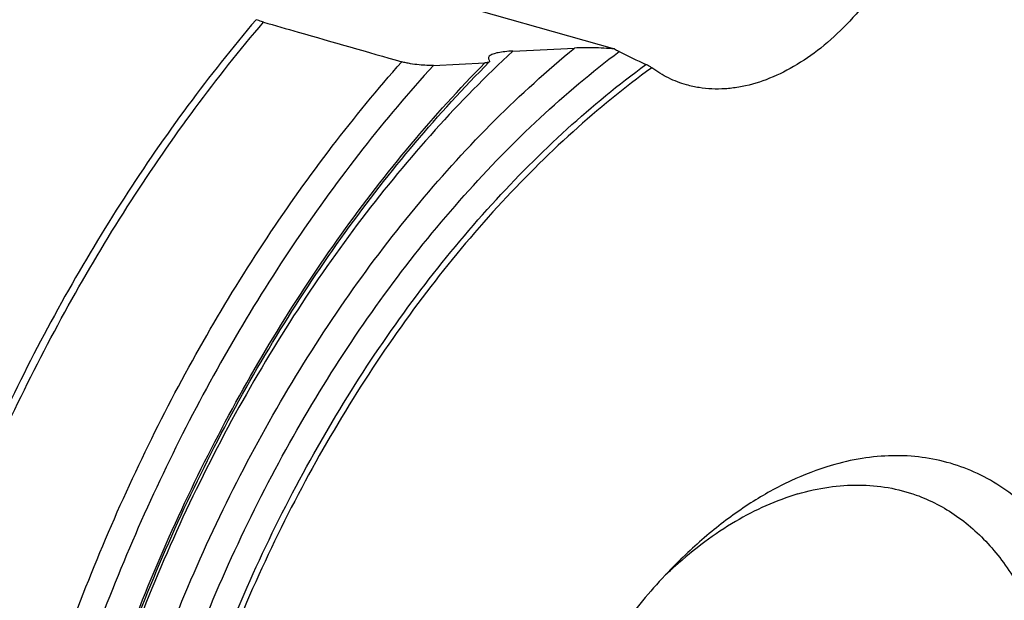
# Model space of a CAD drawing. Units: millimetres. Extents: x 0 to 594, y 0 to 420.
# Drawn here: x 131 to 154, y 175 to 189 of the extents above; entities that cross this region are included whole.
import ezdxf

# ---------------------------------------------------------------- set-up
doc = ezdxf.new("R2010")
doc.units = ezdxf.units.MM
doc.header["$LTSCALE"] = 32.67
doc.layers.add('607088992-000_CL', color=7, linetype='CONTINUOUS')

msp = doc.modelspace()

# ---------------------------------------------------------------- linework, layer by layer
at = {"layer": '607088992-000_CL', "color": 7, "linetype": 'CONTINUOUS'}
for p, q in [((136.4623, 191.0194), (145.0144, 188.5901)), ((142.58, 188.5392), (144.0564, 188.6111)), ((140.6745, 188.1965), (141.9079, 188.2565)), ((146.4558, 176.1899), (146.4495, 176.1842))]:
    msp.add_line(p, q, dxfattribs=at)
for centre, radius, start, end in [((146.5004, 191.221), 3.0215, 240.53992, 242.63564), ((146.575, 191.3639), 3.1827, 242.6266, 242.92662), ((153.9114, 205.7008), 19.2877, 242.90463, 245.01999), ((146.8139, 190.0317), 5.1019, 199.19278, 199.92513), ((153.5743, 168.2691), 10.6495, 131.99224, 133.78979)]:
    msp.add_arc(centre, radius, start, end, dxfattribs=at)
for points, knots in [([(151.6673, 190.6264), (151.5088, 190.3602), (151.1706, 189.8553), (150.5957, 189.1781), (149.9769, 188.6092), (149.3289, 188.1601), (148.6667, 187.8394), (148.1054, 187.6821), (147.667, 187.6296), (147.3491, 187.6256), (147.0389, 187.6566), (146.8376, 187.7007), (146.7394, 187.7285)], [0, 0, 0, 0, 0.1520245, 0.2974519, 0.4348208, 0.5633174, 0.6828772, 0.7942371, 0.847385, 0.8991641, 0.9499097, 1, 1, 1, 1]), ([(136.6054, 189.2321), (136.5894, 189.2367), (136.5294, 189.2545), (136.47, 189.2745), (136.4271, 189.2911)], [0, 0, 0, 0, 0.2660516, 1, 1, 1, 1]), ([(136.6054, 189.2321), (136.8811, 189.1528), (137.9849, 188.8354), (139.089, 188.5189), (139.9175, 188.2821)], [0, 0, 0, 0, 0.2497423, 1, 1, 1, 1]), ([(142.58, 188.5392), (142.5159, 188.5361), (142.3971, 188.5275), (142.2554, 188.5079), (142.1585, 188.4859), (142.0993, 188.4676), (142.051, 188.4465), (142.0242, 188.4284), (142.0141, 188.4184)], [0, 0, 0, 0, 0.3282144, 0.6099288, 0.7309074, 0.836961, 0.9268463, 1, 1, 1, 1]), ([(145.0144, 188.5901), (144.8438, 188.604), (144.5955, 188.6168), (144.2759, 188.6186), (144.1276, 188.6145), (144.0564, 188.6111)], [0, 0, 0, 0, 0.5357069, 0.7770595, 1, 1, 1, 1]), ([(131.6211, 168.449), (131.8278, 169.3953), (132.3074, 171.2804), (133.2138, 174.0558), (134.3012, 176.764), (135.5573, 179.3746), (136.9682, 181.8585), (138.518, 184.1879), (140.1892, 186.3367), (141.3947, 187.6577), (142.0138, 188.28)], [0, 0, 0, 0, 0.1281564, 0.2571299, 0.3860375, 0.5139979, 0.6401526, 0.7636874, 0.8838551, 1, 1, 1, 1]), ([(140.6745, 188.1965), (140.6221, 188.1939), (140.5078, 188.1939), (140.3246, 188.2063), (140.1587, 188.2284), (140.0205, 188.2553), (139.9513, 188.2724), (139.9175, 188.2821)], [0, 0, 0, 0, 0.2059064, 0.4478787, 0.7202474, 0.8622776, 1, 1, 1, 1]), ([(142.0138, 188.28), (142.012, 188.2781), (142.007, 188.2747), (141.9941, 188.2687), (141.9728, 188.2632), (141.9424, 188.2587), (141.92, 188.2571), (141.9079, 188.2565)], [0, 0, 0, 0, 0.0732332, 0.1624844, 0.3874654, 0.668756, 1, 1, 1, 1]), ([(142.0141, 188.4184), (142.0056, 188.4101), (141.9946, 188.3952), (141.9913, 188.3716), (141.9936, 188.3601), (141.9955, 188.3545)], [0, 0, 0, 0, 0.508663, 0.7458334, 1, 1, 1, 1]), ([(142.0174, 188.2931), (142.0182, 188.2909), (142.0185, 188.2858), (142.0155, 188.2817), (142.0138, 188.28)], [0, 0, 0, 0, 0.4902951, 1, 1, 1, 1]), ([(145.9048, 188.1378), (145.8855, 188.152), (145.8402, 188.1805), (145.7928, 188.205), (145.7662, 188.2174)], [0, 0, 0, 0, 0.44993, 1, 1, 1, 1]), ([(146.7394, 187.7285), (146.5906, 187.7705), (146.2982, 187.8823), (146.0309, 188.0452), (145.9048, 188.1378)], [0, 0, 0, 0, 0.4969517, 1, 1, 1, 1]), ([(148.8311, 157.3697), (149.3522, 157.5238), (150.125, 157.8651), (151.0891, 158.4766), (151.8148, 159.0376), (152.5178, 159.6841), (153.1919, 160.41), (153.8307, 161.2083), (154.6346, 162.37), (155.5113, 163.9541), (156.3276, 165.9872), (156.7979, 167.7555), (157.0344, 169.1794), (157.1388, 170.23), (157.1702, 171.2592), (157.1282, 172.2573), (157.0133, 173.2147), (156.8264, 174.1223), (156.5692, 174.9716), (156.2439, 175.7544), (155.8534, 176.4633), (155.401, 177.0914), (154.8909, 177.6322), (154.3275, 178.0801), (153.7165, 178.4302), (153.064, 178.6784), (152.3771, 178.822), (151.663, 178.8598), (150.9294, 178.7919), (150.4426, 178.6794), (150.199, 178.6074)], [0, 0, 0, 0, 0.056019, 0.0861201, 0.1176019, 0.1504126, 0.1844582, 0.2196096, 0.2557088, 0.3299708, 0.4056558, 0.481009, 0.5180356, 0.5543434, 0.5897466, 0.6240809, 0.6572093, 0.6890287, 0.7194759, 0.7485357, 0.7762477, 0.8027132, 0.8280997, 0.8526406, 0.8766279, 0.9003958, 0.9242961, 0.9486698, 0.9738214, 1, 1, 1, 1]), ([(150.199, 178.6074), (149.8698, 178.51), (149.2062, 178.2534), (148.2472, 177.7178), (147.3096, 177.0295), (146.723, 176.4895), (146.4364, 176.1985)], [0, 0, 0, 0, 0.2283184, 0.4709742, 0.7283734, 1, 1, 1, 1]), ([(149.4045, 177.9262), (149.6467, 177.9978), (150.131, 178.107), (150.8608, 178.1603), (151.5677, 178.098), (152.0196, 177.979), (152.2364, 177.9014)], [0, 0, 0, 0, 0.2633563, 0.515623, 0.7599058, 1, 1, 1, 1]), ([(149.4045, 177.9262), (148.8822, 177.7717), (148.1089, 177.4185), (147.1532, 176.7805), (146.6857, 176.3965), (146.4558, 176.1899)], [0, 0, 0, 0, 0.4742659, 0.7308076, 1, 1, 1, 1]), ([(152.2364, 177.9014), (152.4074, 177.8401), (152.7433, 177.6935), (153.2169, 177.4056), (153.6581, 177.0516), (154.0635, 176.6345), (154.4304, 176.1573), (154.8737, 175.4316), (155.2181, 174.6112), (155.4676, 173.7254), (155.6615, 172.7532), (155.7749, 171.4565), (155.7113, 169.8375), (155.4524, 168.1743), (155.0057, 166.5135), (154.3836, 164.9017), (153.6037, 163.3842), (152.6876, 162.0034), (151.6609, 160.7981), (150.7193, 159.9528), (149.9355, 159.4), (149.1707, 158.9512), (148.5655, 158.6968), (148.1581, 158.5763)], [0, 0, 0, 0, 0.0230496, 0.0463517, 0.070144, 0.094636, 0.1200012, 0.1463721, 0.2023957, 0.2321715, 0.2630897, 0.3280988, 0.3968027, 0.4682457, 0.5412805, 0.6146565, 0.6871012, 0.7574017, 0.8244886, 0.8875279, 0.917383, 0.9460771, 1, 1, 1, 1]), ([(146.4364, 176.1985), (146.0549, 175.8113), (145.3253, 174.9676), (144.3653, 173.5625), (143.5337, 172.0186), (142.8513, 170.3744), (142.335, 168.6708), (141.9977, 166.9499), (141.8477, 165.2548), (141.876, 164.1397), (141.925, 163.5984)], [0, 0, 0, 0, 0.1184653, 0.2424178, 0.3702188, 0.5, 0.6297813, 0.7575822, 0.8815347, 1, 1, 1, 1])]:
    msp.add_open_spline(points, degree=3, knots=knots, dxfattribs=at)
at = {"layer": '607088992-000_CL', "color": 9, "linetype": 'CONTINUOUS'}
for points, knots in [([(136.4271, 189.2911), (135.8598, 188.6243), (134.7582, 187.2328), (133.2306, 185.0177), (131.8176, 182.6646), (130.5316, 180.1939), (129.3837, 177.6269), (128.3838, 174.9858), (127.5405, 172.2938), (127.0853, 170.4713), (126.886, 169.5572)], [0, 0, 0, 0, 0.1186865, 0.2403832, 0.3645369, 0.4905434, 0.6177615, 0.7455267, 0.8731637, 1, 1, 1, 1]), ([(127.048, 169.4439), (127.2466, 170.3606), (127.7009, 172.1881), (128.5439, 174.8879), (129.5447, 177.5367), (130.6944, 180.1112), (131.9831, 182.589), (133.3996, 184.9486), (134.9314, 187.1692), (136.0364, 188.5639), (136.6054, 189.2321)], [0, 0, 0, 0, 0.1268186, 0.2544521, 0.3822235, 0.5094529, 0.6354708, 0.7596317, 0.8813271, 1, 1, 1, 1]), ([(142.58, 188.5392), (141.9309, 187.938), (140.6655, 186.6482), (138.9117, 184.5228), (137.2839, 182.1925), (135.8026, 179.6867), (134.4861, 177.0368), (133.3511, 174.2759), (132.4117, 171.4389), (131.9208, 169.5089), (131.7115, 168.5397)], [0, 0, 0, 0, 0.1149215, 0.2343345, 0.3575553, 0.4837775, 0.612104, 0.7415772, 0.8712072, 1, 1, 1, 1]), ([(132.7094, 169.3572), (132.939, 170.3179), (133.4714, 172.2265), (134.4769, 175.0203), (135.6795, 177.7214), (137.0626, 180.2926), (138.6077, 182.6992), (140.2938, 184.9084), (142.0979, 186.8901), (143.3942, 188.0697), (144.0564, 188.6111)], [0, 0, 0, 0, 0.1304285, 0.2613785, 0.3917581, 0.5204927, 0.646558, 0.7690152, 0.8870474, 1, 1, 1, 1]), ([(133.5783, 170.0549), (133.8248, 170.9961), (134.3894, 172.862), (135.4386, 175.5841), (136.6789, 178.2024), (138.0929, 180.6803), (139.6611, 182.9835), (141.3618, 185.0799), (143.1715, 186.9403), (144.4667, 188.0333), (145.1264, 188.5299)], [0, 0, 0, 0, 0.1316649, 0.2635267, 0.3944625, 0.5233781, 0.6492434, 0.7711297, 0.8882494, 1, 1, 1, 1]), ([(130.1857, 168.589), (130.3868, 169.5079), (130.8477, 171.3394), (131.7054, 174.0426), (132.725, 176.6909), (133.897, 179.2597), (135.2108, 181.7254), (136.6542, 184.0652), (138.2138, 186.2574), (139.3386, 187.6279), (139.9175, 188.2821)], [0, 0, 0, 0, 0.1271581, 0.2551132, 0.3831455, 0.5105339, 0.6365702, 0.7605744, 0.88191, 1, 1, 1, 1]), ([(131.574, 168.4463), (131.7802, 169.3896), (132.2581, 171.2686), (133.16, 174.0357), (134.2409, 176.7367), (135.4892, 179.3419), (136.8911, 181.8228), (138.4314, 184.1525), (140.0932, 186.3052), (141.292, 187.631), (141.9079, 188.2565)], [0, 0, 0, 0, 0.1280389, 0.2568848, 0.3856774, 0.5135574, 0.6396878, 0.7632753, 0.8835922, 1, 1, 1, 1]), ([(134.2351, 170.0708), (134.4834, 171.0014), (135.0511, 172.8454), (136.1038, 175.533), (137.3458, 178.1143), (138.7596, 180.5525), (140.3252, 182.8133), (142.0208, 184.8649), (143.8224, 186.678), (145.1106, 187.7378), (145.7662, 188.2174)], [0, 0, 0, 0, 0.1320308, 0.2641819, 0.3953106, 0.5243064, 0.6501277, 0.7718409, 0.8886615, 1, 1, 1, 1]), ([(140.6745, 188.1965), (140.0866, 187.5502), (138.9437, 186.1926), (137.3592, 184.013), (135.892, 181.6787), (134.5565, 179.2123), (133.3654, 176.6377), (132.3303, 173.9795), (131.4612, 171.2636), (130.9956, 169.4223), (130.7929, 168.4984)], [0, 0, 0, 0, 0.1176614, 0.2387363, 0.3626319, 0.488689, 0.6161998, 0.7444249, 0.8726095, 1, 1, 1, 1]), ([(145.9048, 188.1378), (145.2492, 187.6626), (143.9605, 186.6106), (142.158, 184.8075), (140.4612, 182.7644), (138.8943, 180.5105), (137.4794, 178.078), (136.2365, 175.5013), (135.1835, 172.8176), (134.616, 170.9758), (134.3678, 170.0463)], [0, 0, 0, 0, 0.1112026, 0.2279326, 0.349602, 0.4754229, 0.6044551, 0.7356482, 0.8678812, 1, 1, 1, 1])]:
    msp.add_open_spline(points, degree=3, knots=knots, dxfattribs=at)

doc.saveas('drawing.dxf')
